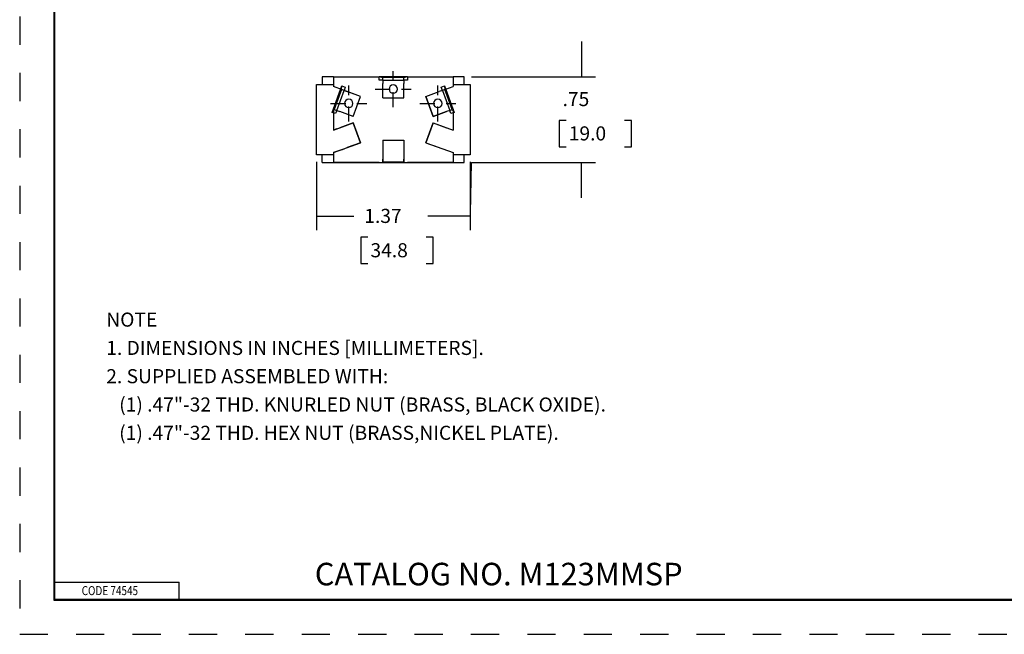
# Model space of a CAD drawing. Extents: x 0 to 17, y 0 to 11.
# Drawn here: x 0 to 8.7, y 0 to 5.5 of the extents above; entities that cross this region are included whole.
import ezdxf

# ---------------------------------------------------------------- set-up
doc = ezdxf.new("R2010")
doc.units = 0
doc.header["$MEASUREMENT"] = 0
doc.linetypes.add('CENTER', pattern=[2, 1.25, -0.25, 0.25, -0.25])
doc.linetypes.add('HIDDEN', pattern=[0.5, 0.25, -0.25])
for name, color, linetype in [('border', 3, 'Continuous'), ('dim & text', 2, 'Continuous'), ('geo', 4, 'Continuous')]:
    doc.layers.add(name, color=color, linetype=linetype)
doc.styles.add('blockfont', font='simplex.shx', dxfattribs={"bigfont": 'bigfont'})
doc.styles.add('UGMTXT', font='ugmtxt', dxfattribs={"bigfont": 'bigfont'})

msp = doc.modelspace()

# ---------------------------------------------------------------- linework, layer by layer
at = {"layer": 'border', "color": 7, "linetype": 'HIDDEN'}
for p, q in [((0.01, 10.99), (0.01, 0.01)), ((0.01, 0.01), (16.99, 0.01))]:
    msp.add_line(p, q, dxfattribs=at)
at = {"layer": 'border', "color": 7, "linetype": 'Continuous'}
for p, q in [((0.3125, 10.6875), (0.3125, 0.3125)), ((0.3225, 0.3225), (0.3225, 10.6775)), ((0.3225, 0.4725), (1.4225, 0.4725)), ((1.4225, 0.3225), (1.4225, 0.4725)), ((0.3125, 0.3225), (16.6875, 0.3225)), ((0.3125, 0.3125), (16.6875, 0.3125)), ((0.3225, 0.3225), (16.6875, 0.3225))]:
    msp.add_line(p, q, dxfattribs=at)
at = {"layer": 'dim & text', "color": 7, "linetype": 'Continuous'}
for p, q in [((4.989, 5.2694), (4.989, 4.9569)), ((4.0137, 4.9569), (5.114, 4.9569)), ((4.791, 4.5696), (4.791, 4.3352)), ((4.8535, 4.5696), (4.791, 4.5696)), ((5.4326, 4.5696), (5.3701, 4.5696)), ((5.4326, 4.3352), (5.4326, 4.5696)), ((4.791, 4.3352), (4.8535, 4.3352)), ((5.3701, 4.3352), (5.4326, 4.3352)), ((2.6402, 4.2009), (2.6402, 3.5956)), ((4.0022, 4.2009), (4.0022, 3.5956)), ((4.0137, 4.1949), (5.114, 4.1949)), ((4.989, 3.8824), (4.989, 4.1949)), ((2.6402, 3.7206), (2.9709, 3.7206)), ((4.0022, 3.7206), (3.6282, 3.7206)), ((3.0334, 3.5331), (3.0334, 3.2987)), ((3.0959, 3.5331), (3.0334, 3.5331)), ((3.6751, 3.5331), (3.6126, 3.5331)), ((3.6751, 3.2987), (3.6751, 3.5331)), ((3.0334, 3.2987), (3.0959, 3.2987)), ((3.6126, 3.2987), (3.6751, 3.2987))]:
    msp.add_line(p, q, dxfattribs=at)
at = {"layer": 'dim & text', "color": 7, "linetype": 'Continuous', "lineweight": 0}
for p, q in [((4.989, 5.2694), (4.989, 4.9569)), ((4.0137, 4.9569), (5.114, 4.9569)), ((4.8535, 4.5696), (4.791, 4.5696)), ((4.791, 4.5696), (4.791, 4.3352)), ((5.3701, 4.5696), (5.4326, 4.5696)), ((5.4326, 4.5696), (5.4326, 4.3352)), ((4.791, 4.3352), (4.8535, 4.3352)), ((5.4326, 4.3352), (5.3701, 4.3352)), ((2.6402, 4.2009), (2.6402, 3.5956)), ((4.0137, 4.1949), (4.0022, 3.5956)), ((4.0137, 4.1949), (5.114, 4.1949)), ((4.989, 3.8824), (4.989, 4.1949)), ((2.6402, 3.7206), (2.9709, 3.7206)), ((3.6282, 3.7206), (4.0022, 3.7206)), ((3.0959, 3.5331), (3.0334, 3.5331)), ((3.0334, 3.5331), (3.0334, 3.2987)), ((3.6126, 3.5331), (3.6751, 3.5331)), ((3.6751, 3.5331), (3.6751, 3.2987)), ((3.0334, 3.2987), (3.0959, 3.2987)), ((3.6751, 3.2987), (3.6126, 3.2987))]:
    msp.add_line(p, q, dxfattribs=at)
at = {"layer": 'dim & text', "color": 7, "lineweight": 0}
for points in [[(4.989, 4.9569), (4.9555, 5.0819), (5.0225, 5.0819), (4.989, 4.9569)], [(4.989, 4.1949), (5.0225, 4.0699), (4.9555, 4.0699), (4.989, 4.1949)], [(2.6402, 3.7206), (2.7652, 3.7541), (2.7652, 3.6871), (2.6402, 3.7206)], [(4.0022, 3.7206), (3.8772, 3.6871), (3.8772, 3.7541), (4.0022, 3.7206)]]:
    msp.add_solid(points, dxfattribs=at)
at = {"layer": 'geo', "color": 7, "linetype": 'CENTER', "ltscale": 0.106667}
for p, q in [((3.3212, 4.6872), (3.3212, 5.0072)), ((2.9264, 4.5596), (2.9264, 4.8796)), ((3.1612, 4.8472), (3.4812, 4.8472)), ((3.716, 4.5596), (3.716, 4.8796)), ((2.7664, 4.7196), (3.0864, 4.7196)), ((3.556, 4.7196), (3.876, 4.7196))]:
    msp.add_line(p, q, dxfattribs=at)
at = {"layer": 'geo', "color": 7, "linetype": 'Continuous'}
for p, q in [((2.6402, 4.8884), (2.7912, 4.8884)), ((2.6402, 4.2634), (2.6402, 4.8884)), ((2.7912, 4.9569), (2.6912, 4.9569)), ((2.6912, 4.9569), (2.6912, 4.8884)), ((2.7912, 4.9569), (2.7912, 4.8686)), ((2.7912, 4.9569), (3.1962, 4.9569)), ((3.1962, 4.9254), (3.1962, 4.9574)), ((3.1962, 4.9574), (3.2262, 4.9494)), ((3.1962, 4.9574), (3.4462, 4.9574)), ((3.2262, 4.9254), (3.1962, 4.9254)), ((3.2262, 4.9494), (3.2262, 4.9254)), ((3.4162, 4.9494), (3.2262, 4.9494)), ((3.2262, 4.9254), (3.4162, 4.9254)), ((3.2275, 4.9254), (3.2275, 4.8954)), ((3.2275, 4.7694), (3.2275, 4.8954)), ((3.415, 4.9254), (3.415, 4.8954)), ((3.415, 4.7694), (3.415, 4.8954)), ((3.4162, 4.9494), (3.4462, 4.9574)), ((3.4162, 4.9254), (3.4162, 4.9494)), ((3.4462, 4.9254), (3.4162, 4.9254)), ((3.4462, 4.9574), (3.4462, 4.9254)), ((3.4462, 4.9569), (3.8512, 4.9569)), ((3.9512, 4.9569), (3.8512, 4.9569)), ((3.8512, 4.9569), (3.8512, 4.8686)), ((3.8512, 4.8884), (4.0022, 4.8884)), ((3.9512, 4.8884), (3.9512, 4.9569)), ((4.0022, 4.8884), (4.0022, 4.2634)), ((2.78, 4.6399), (2.8655, 4.8748)), ((3.0315, 4.7811), (2.7912, 4.8686)), ((2.8628, 4.8439), (2.7979, 4.6653)), ((2.8204, 4.6571), (2.8854, 4.8357)), ((2.8628, 4.8439), (2.8655, 4.8748)), ((2.8854, 4.8357), (2.8628, 4.8439)), ((2.8655, 4.8748), (2.8956, 4.8639)), ((2.8849, 4.8345), (2.9131, 4.8242)), ((2.8956, 4.8639), (2.8854, 4.8357)), ((3.0315, 4.7811), (2.9131, 4.8242)), ((3.6109, 4.7811), (3.7293, 4.8242)), ((3.6109, 4.7811), (3.7293, 4.8242)), ((3.7575, 4.8345), (3.7293, 4.8242)), ((3.7468, 4.8639), (3.7769, 4.8748)), ((3.757, 4.8357), (3.7468, 4.8639)), ((3.7796, 4.8439), (3.757, 4.8357)), ((3.757, 4.8357), (3.822, 4.6571)), ((3.7769, 4.8748), (3.7796, 4.8439)), ((3.7769, 4.8748), (3.8624, 4.6399)), ((3.8445, 4.6653), (3.7796, 4.8439)), ((3.7875, 4.8454), (3.8512, 4.8686)), ((2.9674, 4.605), (3.0315, 4.7811)), ((3.2275, 4.7694), (3.415, 4.7694)), ((3.675, 4.605), (3.6109, 4.7811)), ((3.6109, 4.7811), (3.675, 4.605)), ((2.78, 4.6399), (2.7979, 4.6653)), ((2.8101, 4.6289), (2.78, 4.6399)), ((2.7912, 4.6691), (2.7912, 4.4828)), ((2.7912, 4.6358), (2.7912, 4.5161)), ((2.7979, 4.6653), (2.8204, 4.6571)), ((2.8204, 4.6571), (2.8101, 4.6289)), ((2.8208, 4.6583), (2.849, 4.6481)), ((2.9674, 4.605), (2.849, 4.6481)), ((3.7934, 4.6481), (3.675, 4.605)), ((3.675, 4.605), (3.7934, 4.6481)), ((3.8216, 4.6583), (3.7934, 4.6481)), ((3.822, 4.6571), (3.8445, 4.6653)), ((3.8323, 4.6289), (3.822, 4.6571)), ((3.8624, 4.6399), (3.8323, 4.6289)), ((3.8445, 4.6653), (3.8624, 4.6399)), ((3.8512, 4.6691), (3.8512, 4.4828)), ((3.8512, 4.6358), (3.8512, 4.5161)), ((2.7912, 4.4828), (2.9674, 4.5469)), ((2.849, 4.5038), (2.9674, 4.5469)), ((2.9674, 4.5469), (2.849, 4.5038)), ((2.9674, 4.5469), (3.0315, 4.3707)), ((3.0315, 4.3707), (2.9674, 4.5469)), ((3.6109, 4.3707), (3.675, 4.5469)), ((3.675, 4.5469), (3.6109, 4.3707)), ((3.675, 4.5469), (3.8512, 4.4828)), ((3.675, 4.5469), (3.7934, 4.5038)), ((2.8204, 4.4948), (2.7979, 4.4866)), ((2.8208, 4.4936), (2.849, 4.5038)), ((2.7912, 4.2833), (3.0315, 4.3707)), ((3.0315, 4.3707), (2.9131, 4.3277)), ((3.0315, 4.3707), (2.9131, 4.3277)), ((3.2275, 4.3949), (3.2275, 4.1965)), ((3.2275, 4.3949), (3.415, 4.3949)), ((3.2275, 4.3824), (3.2275, 4.2564)), ((3.415, 4.3949), (3.415, 4.1977)), ((3.415, 4.3824), (3.415, 4.2564)), ((3.6109, 4.3707), (3.8512, 4.2833)), ((3.6109, 4.3707), (3.7293, 4.3277)), ((2.8549, 4.3064), (2.7912, 4.2833)), ((2.7912, 4.2833), (2.7912, 4.1949)), ((2.8628, 4.308), (2.8854, 4.3162)), ((2.8849, 4.3174), (2.9131, 4.3277)), ((3.8512, 4.2833), (3.8512, 4.1949)), ((2.7912, 4.2634), (2.6402, 4.2634)), ((2.6912, 4.1949), (2.6912, 4.2634)), ((2.6912, 4.1949), (3.9512, 4.1949)), ((2.6912, 4.1949), (2.7912, 4.1949)), ((3.1962, 4.1949), (2.7912, 4.1949)), ((3.2262, 4.2264), (3.2262, 4.2025)), ((3.2262, 4.2025), (3.4162, 4.2025)), ((3.4162, 4.2025), (3.4162, 4.2264)), ((3.8512, 4.1949), (3.4462, 4.1949)), ((4.0022, 4.2634), (3.8512, 4.2634)), ((3.8512, 4.1949), (3.9512, 4.1949)), ((3.9512, 4.1949), (3.9512, 4.2634))]:
    msp.add_line(p, q, dxfattribs=at)
at = {"layer": 'geo', "color": 7, "linetype": 'Continuous', "extrusion": (0, 0, -1)}
for centre in [(-3.3212, 4.8472), (-2.9264, 4.7196), (-3.716, 4.7196)]:
    msp.add_circle(centre, 0.0375, dxfattribs=at)

# ---------------------------------------------------------------- texts
at = {"layer": 'border', "color": 7, "linetype": 'Continuous', "lineweight": 0, "style": 'blockfont'}
for s, height, p in [('NOTE', 0.125, (0.7774, 2.7393)), ('1. DIMENSIONS IN INCHES [MILLIMETERS].', 0.125, (0.7774, 2.4883)), ('2. SUPPLIED ASSEMBLED WITH:', 0.125, (0.7774, 2.2373)), ('   (1) .47"-32 THD. KNURLED NUT (BRASS, BLACK OXIDE).', 0.125, (0.7774, 1.9863)), ('   (1) .47"-32 THD. HEX NUT (BRASS,NICKEL PLATE).', 0.125, (0.7774, 1.7353)), ('CATALOG NO. M123MMSP', 0.2, (2.626, 0.4445))]:
    msp.add_text(s, height=height, dxfattribs=at).set_placement(p)
at = {"layer": 'border', "color": 7, "linetype": 'Continuous', "style": 'UGMTXT', "width": 0.809698}
msp.add_text('CODE 74545', height=0.08, dxfattribs=at).set_placement((0.5594, 0.3575))
at = {"layer": 'dim & text', "color": 7, "linetype": 'Continuous', "lineweight": 0, "style": 'blockfont'}
for s, p in [('.75', (4.8222, 4.6959)), ('19.0', (4.8769, 4.3912)), ('1.37', (3.0646, 3.6594)), ('34.8', (3.1193, 3.3547))]:
    msp.add_text(s, height=0.125, dxfattribs=at).set_placement(p)

doc.saveas('drawing.dxf')
